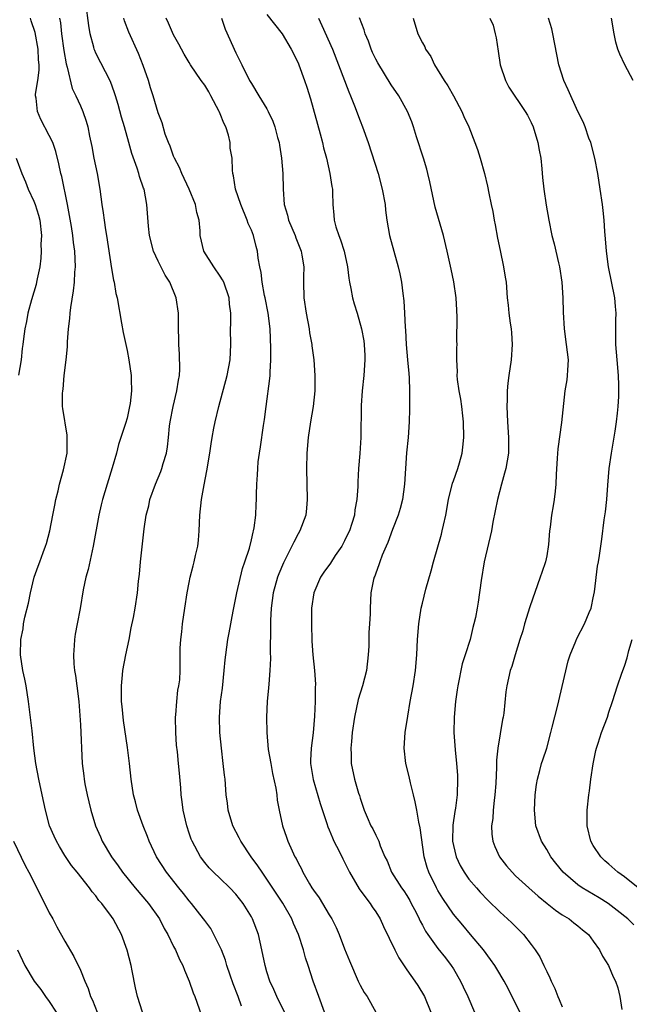
# Model space of a CAD drawing. Units: inches. Extents: x 2556000 to 2559000, y 1518000 to 1521000.
# Drawn here: x 2558681 to 2558760, y 1518130 to 1518257 of the extents above; entities that cross this region are included whole.
import ezdxf

# ---------------------------------------------------------------- set-up
doc = ezdxf.new("R2010")
doc.units = ezdxf.units.IN
doc.header["$MEASUREMENT"] = 0
doc.layers.add('LD25561518_2ft', color=112, linetype='Continuous')

msp = doc.modelspace()

# ---------------------------------------------------------------- linework, layer by layer
at = {"layer": 'LD25561518_2ft'}
for points, elevation in [([(2558709.75, 1518129.75), (2558709.32, 1518131), (2558708.64, 1518132.64), (2558708.26, 1518133.74), (2558707.85, 1518135), (2558707.68, 1518135.68), (2558707.16, 1518137), (2558707, 1518137.37), (2558706.19, 1518139), (2558705.77, 1518139.77), (2558705, 1518140.78), (2558704.85, 1518141), (2558703.3, 1518143), (2558703, 1518143.33), (2558702.27, 1518144.27), (2558701.67, 1518145), (2558700.07, 1518147), (2558698.8, 1518149), (2558697.84, 1518151), (2558697.62, 1518151.62), (2558697.06, 1518153), (2558696.34, 1518155), (2558696.08, 1518156.08), (2558695.83, 1518157), (2558695.54, 1518159), (2558695.32, 1518161), (2558695.06, 1518163.06), (2558694.56, 1518166.56), (2558694.36, 1518168.36), (2558694.31, 1518169), (2558694.27, 1518171), (2558694.42, 1518172.42), (2558694.45, 1518173), (2558694.83, 1518175), (2558695.26, 1518177), (2558695.53, 1518178.47), (2558695.83, 1518179.83), (2558696.04, 1518181), (2558696.34, 1518183), (2558696.48, 1518184.48), (2558696.59, 1518185.41), (2558696.73, 1518187), (2558696.94, 1518188.94), (2558697.22, 1518191.22), (2558697.48, 1518193), (2558697.79, 1518194.21), (2558697.95, 1518195), (2558698.68, 1518197), (2558699.36, 1518198.64), (2558699.48, 1518199), (2558699.65, 1518199.65), (2558700.06, 1518201), (2558700.2, 1518201.8), (2558700.33, 1518203), (2558700.46, 1518204.46), (2558700.53, 1518205), (2558700.92, 1518207), (2558701.43, 1518209), (2558701.63, 1518210.37), (2558701.74, 1518211), (2558701.79, 1518211.79), (2558701.75, 1518213.75), (2558701.65, 1518215), (2558701.66, 1518215.66), (2558701.63, 1518217), (2558701.62, 1518219), (2558701.33, 1518221), (2558700.5, 1518223), (2558699.91, 1518223.91), (2558699, 1518225.73), (2558698.42, 1518227), (2558697.91, 1518229), (2558697.77, 1518230.23), (2558697.57, 1518233), (2558697.19, 1518235), (2558697.13, 1518235.13), (2558696.61, 1518236.61), (2558696.52, 1518237), (2558696.31, 1518237.69), (2558695.6, 1518239.6), (2558695.23, 1518241), (2558694.67, 1518243), (2558694.28, 1518244.28), (2558693.87, 1518245.87), (2558693.52, 1518247), (2558693.41, 1518247.41), (2558692.87, 1518248.87), (2558691, 1518252.52), (2558690.85, 1518252.85), (2558690.79, 1518253), (2558690.74, 1518253.26), (2558690.26, 1518255), (2558690.07, 1518256.07), (2558689.72, 1518259)], 8654), ([(2558713, 1518257.5), (2558714.96, 1518255), (2558716.14, 1518253), (2558717, 1518251.27), (2558717.11, 1518251), (2558717.84, 1518249), (2558718.13, 1518248.13), (2558718.61, 1518246.61), (2558719.87, 1518242.13), (2558720.15, 1518241), (2558720.3, 1518240.3), (2558720.65, 1518239), (2558721.11, 1518237), (2558721.34, 1518235.34), (2558721.42, 1518235), (2558721.45, 1518234.55), (2558721.5, 1518233), (2558721.63, 1518231.63), (2558721.66, 1518231), (2558721.88, 1518230.12), (2558722.24, 1518229), (2558722.47, 1518228.47), (2558722.92, 1518227), (2558723.36, 1518225), (2558723.53, 1518223.53), (2558723.62, 1518223), (2558723.81, 1518222.19), (2558724.03, 1518221), (2558724.22, 1518220.22), (2558724.6, 1518219), (2558725.15, 1518217), (2558725.45, 1518215.45), (2558725.51, 1518215), (2558725.58, 1518213.58), (2558725.6, 1518213), (2558725.46, 1518211), (2558725.25, 1518209), (2558725.14, 1518207.14), (2558725.1, 1518203), (2558724.96, 1518200.96), (2558724.78, 1518199), (2558724.69, 1518197.31), (2558724.7, 1518196.7), (2558724.59, 1518195), (2558724.32, 1518193.68), (2558724.25, 1518193), (2558723.92, 1518191.92), (2558723.61, 1518191), (2558723.42, 1518190.58), (2558723, 1518189.71), (2558722.62, 1518189), (2558721.8, 1518187.8), (2558721.17, 1518186.83), (2558720.33, 1518185.67), (2558719.88, 1518185), (2558719.02, 1518183), (2558718.75, 1518181), (2558718.75, 1518179), (2558718.79, 1518176.79), (2558718.89, 1518175), (2558719.11, 1518173), (2558719.25, 1518171.25), (2558719.21, 1518170.79), (2558719.2, 1518169), (2558719.13, 1518167.13), (2558718.97, 1518164.97), (2558718.7, 1518163), (2558718.61, 1518161.39), (2558718.62, 1518161), (2558718.94, 1518158.94), (2558719.87, 1518155.87), (2558720.7, 1518153.3), (2558720.84, 1518152.84), (2558721, 1518152.47), (2558721.42, 1518151.42), (2558721.62, 1518151), (2558722.29, 1518149.71), (2558722.75, 1518148.75), (2558723, 1518148.29), (2558723.63, 1518147), (2558724.88, 1518144.88), (2558725.71, 1518143.71), (2558726.29, 1518143), (2558726.56, 1518142.56), (2558727, 1518141.93), (2558727.58, 1518141), (2558728.02, 1518140.02), (2558729.45, 1518137), (2558729.98, 1518135.98), (2558731, 1518134.44), (2558732.05, 1518133), (2558732.43, 1518132.43), (2558733.27, 1518131), (2558734.1, 1518129)], 8646), ([(2558745.55, 1518129), (2558744.03, 1518132.03), (2558743.52, 1518133), (2558742.59, 1518134.59), (2558742.33, 1518135), (2558741.78, 1518135.78), (2558740.86, 1518137), (2558739.2, 1518139), (2558738.19, 1518140.19), (2558737, 1518141.62), (2558735.62, 1518143.62), (2558735, 1518144.66), (2558734.81, 1518145), (2558733.82, 1518147), (2558733.61, 1518147.61), (2558733.22, 1518149), (2558732.73, 1518152.73), (2558732.56, 1518153.44), (2558732.27, 1518155), (2558732.09, 1518156.09), (2558731.84, 1518157), (2558731.46, 1518158.54), (2558731.32, 1518159.32), (2558730.88, 1518161), (2558730.65, 1518163), (2558730.79, 1518165), (2558731.13, 1518167.13), (2558731.45, 1518169), (2558731.81, 1518171), (2558732.12, 1518173), (2558732.28, 1518175), (2558732.37, 1518177), (2558732.53, 1518179), (2558732.84, 1518181), (2558733, 1518181.68), (2558733.45, 1518183.45), (2558734.15, 1518185.85), (2558734.45, 1518187), (2558735.45, 1518190.55), (2558735.57, 1518191), (2558735.71, 1518191.7), (2558736, 1518193), (2558736.35, 1518195), (2558736.88, 1518197.12), (2558737, 1518197.42), (2558737.56, 1518199), (2558737.76, 1518199.76), (2558738.12, 1518201), (2558738.23, 1518201.77), (2558738.35, 1518203), (2558738.3, 1518205), (2558738.2, 1518205.8), (2558738.07, 1518207), (2558737.94, 1518207.94), (2558737.74, 1518209), (2558737.53, 1518210.47), (2558737.49, 1518211), (2558737.51, 1518211.51), (2558737.43, 1518213), (2558737.44, 1518214.56), (2558737.46, 1518215), (2558737.45, 1518215.45), (2558737.5, 1518218.5), (2558737.42, 1518219.42), (2558737.33, 1518221), (2558737.04, 1518223.04), (2558736.69, 1518224.69), (2558736.19, 1518227), (2558735.71, 1518229), (2558734.65, 1518232.65), (2558733.95, 1518235.95), (2558733.71, 1518237), (2558733.56, 1518237.56), (2558733.13, 1518239), (2558732.26, 1518241.74), (2558731.87, 1518243), (2558731.64, 1518243.64), (2558731.09, 1518245), (2558729.96, 1518247), (2558729, 1518248.41), (2558727.26, 1518251.26), (2558727, 1518251.75), (2558726.6, 1518252.6), (2558726.43, 1518253), (2558726.05, 1518254.04), (2558725.65, 1518255), (2558725.52, 1518255.52), (2558724.93, 1518257.07)], 8642), ([(2558697.01, 1518129), (2558696.36, 1518131), (2558696.11, 1518132.11), (2558695.68, 1518134.32), (2558695.53, 1518135), (2558695, 1518136.99), (2558694.27, 1518139), (2558693.22, 1518141), (2558693, 1518141.31), (2558691.74, 1518143), (2558691.38, 1518143.38), (2558691, 1518143.95), (2558690.5, 1518144.5), (2558690.18, 1518145), (2558688.59, 1518147), (2558687.87, 1518147.87), (2558687, 1518149.16), (2558686.31, 1518150.31), (2558685.91, 1518151), (2558685.64, 1518151.64), (2558685.03, 1518153), (2558684.49, 1518155), (2558684.08, 1518157), (2558683.64, 1518159), (2558683.26, 1518161), (2558683.02, 1518162.98), (2558682.78, 1518165.22), (2558682.34, 1518169), (2558682.03, 1518171), (2558681.87, 1518171.87), (2558681.6, 1518173), (2558681.29, 1518175), (2558681.34, 1518177), (2558681.62, 1518178.38), (2558681.7, 1518179), (2558681.87, 1518179.87), (2558682.32, 1518181.68), (2558682.59, 1518183), (2558683.07, 1518185), (2558683.58, 1518186.42), (2558683.76, 1518187), (2558684.2, 1518188.2), (2558684.52, 1518189), (2558684.64, 1518189.36), (2558685.07, 1518191), (2558685.47, 1518193), (2558685.7, 1518194.3), (2558685.85, 1518195), (2558686.14, 1518196.14), (2558686.3, 1518197), (2558686.83, 1518198.83), (2558687.29, 1518201), (2558687.28, 1518202.72), (2558687.3, 1518203), (2558687.29, 1518203.29), (2558686.72, 1518206.72), (2558686.7, 1518207), (2558686.68, 1518208.68), (2558686.72, 1518209), (2558686.78, 1518209.22), (2558686.93, 1518211), (2558687.16, 1518213), (2558687.32, 1518214.68), (2558687.32, 1518215.32), (2558687.47, 1518217), (2558687.66, 1518218.34), (2558687.69, 1518219), (2558687.76, 1518219.76), (2558688.12, 1518221.88), (2558688.23, 1518223), (2558688.3, 1518224.3), (2558688.35, 1518225), (2558688.28, 1518227), (2558688.12, 1518228.12), (2558688.02, 1518229), (2558687.84, 1518230.16), (2558687.34, 1518233), (2558686.6, 1518236.6), (2558686.49, 1518237), (2558686.23, 1518238.23), (2558685.82, 1518239.82), (2558685.44, 1518241), (2558685, 1518241.91), (2558683.93, 1518243.94), (2558683.46, 1518245), (2558683.3, 1518246.7), (2558683.24, 1518247), (2558683.24, 1518247.24), (2558683.52, 1518249), (2558683.69, 1518250.31), (2558683.69, 1518251), (2558683.63, 1518251.63), (2558683.56, 1518253), (2558683.18, 1518255.18), (2558682.68, 1518256.68), (2558682.56, 1518257)], 8658), ([(2558686.3, 1518257), (2558686.42, 1518256.42), (2558686.58, 1518255), (2558686.85, 1518252.85), (2558687.15, 1518251.15), (2558687.29, 1518250.71), (2558687.94, 1518247.94), (2558688.42, 1518247), (2558689, 1518245.74), (2558689.32, 1518245), (2558689.75, 1518243.75), (2558689.96, 1518243), (2558690.18, 1518241.82), (2558690.48, 1518240.48), (2558690.74, 1518239), (2558691.15, 1518237), (2558691.49, 1518235), (2558691.77, 1518233), (2558691.95, 1518231.95), (2558692.06, 1518231), (2558692.23, 1518229.77), (2558692.37, 1518229), (2558693, 1518224.75), (2558693.26, 1518223.26), (2558693.35, 1518223), (2558693.57, 1518221.57), (2558693.72, 1518221), (2558694.29, 1518217.71), (2558694.51, 1518216.51), (2558695, 1518214.21), (2558695.24, 1518213), (2558695.53, 1518211), (2558695.52, 1518210.48), (2558695.58, 1518209), (2558695.4, 1518207.4), (2558695.34, 1518207), (2558695, 1518205.51), (2558694.8, 1518204.8), (2558693.92, 1518202.08), (2558693.66, 1518201), (2558693.09, 1518199.09), (2558692.43, 1518197), (2558691.85, 1518195), (2558691.69, 1518194.31), (2558691.39, 1518193), (2558690.66, 1518189), (2558689.98, 1518186.02), (2558689.7, 1518185), (2558689.37, 1518183.37), (2558688.97, 1518180.97), (2558688.6, 1518179), (2558688.33, 1518177.67), (2558688.24, 1518177), (2558688.21, 1518176.21), (2558688.1, 1518175), (2558688.16, 1518173.84), (2558688.24, 1518173), (2558688.35, 1518172.35), (2558688.55, 1518171), (2558688.81, 1518169), (2558689, 1518165.98), (2558689.23, 1518161), (2558689.44, 1518159.44), (2558689.49, 1518159), (2558689.59, 1518158.41), (2558689.88, 1518157), (2558690.08, 1518156.08), (2558690.34, 1518155), (2558690.95, 1518153), (2558691.57, 1518151.57), (2558691.82, 1518151), (2558692.99, 1518149), (2558693.85, 1518147.85), (2558694.42, 1518147), (2558696.06, 1518145), (2558697.78, 1518143), (2558699.19, 1518141), (2558699.77, 1518139.77), (2558700.26, 1518139), (2558701, 1518137.46), (2558701.25, 1518137), (2558701.76, 1518135.76), (2558702.19, 1518135), (2558702.4, 1518134.4), (2558703, 1518132.98), (2558703.49, 1518131.49), (2558703.72, 1518131), (2558704.58, 1518128.58)], 8656), ([(2558715.26, 1518129), (2558714.29, 1518131), (2558713.89, 1518131.89), (2558713.37, 1518133), (2558713, 1518134.17), (2558712.76, 1518135), (2558712.35, 1518137), (2558711.9, 1518139), (2558711.16, 1518141), (2558711, 1518141.28), (2558709.93, 1518143), (2558709, 1518144.19), (2558708.23, 1518145), (2558707, 1518146.19), (2558706.13, 1518147), (2558705.58, 1518147.58), (2558705, 1518148.25), (2558704.44, 1518149), (2558703.38, 1518151), (2558703.27, 1518151.27), (2558703, 1518152.05), (2558702.69, 1518153), (2558702.22, 1518155), (2558702.09, 1518156.09), (2558701.95, 1518157), (2558701.91, 1518157.9), (2558701.76, 1518159.76), (2558701.64, 1518161), (2558701.49, 1518162.51), (2558701.38, 1518163.38), (2558701.26, 1518165), (2558701.23, 1518167), (2558701.27, 1518167.27), (2558701.4, 1518169), (2558701.55, 1518170.45), (2558701.68, 1518171), (2558701.79, 1518171.79), (2558701.85, 1518173), (2558701.85, 1518175.85), (2558701.91, 1518177), (2558702.04, 1518177.96), (2558702.13, 1518179), (2558702.43, 1518181), (2558702.76, 1518183), (2558703, 1518184.31), (2558703.14, 1518185), (2558703.53, 1518186.47), (2558703.65, 1518187), (2558703.79, 1518187.79), (2558704.09, 1518189), (2558704.21, 1518189.79), (2558704.3, 1518191), (2558704.38, 1518193), (2558704.57, 1518195), (2558704.92, 1518196.92), (2558705.29, 1518198.71), (2558705.66, 1518201), (2558705.81, 1518202.19), (2558705.95, 1518203), (2558706.19, 1518204.19), (2558706.33, 1518205), (2558706.8, 1518207), (2558707.89, 1518211), (2558708.26, 1518213), (2558708.35, 1518215), (2558708.32, 1518217), (2558708.34, 1518217.66), (2558708.34, 1518219), (2558708.19, 1518220.19), (2558708.14, 1518221), (2558707.44, 1518223), (2558707.3, 1518223.3), (2558707, 1518223.79), (2558706.17, 1518225), (2558704.9, 1518227), (2558704.41, 1518229), (2558704.39, 1518229.61), (2558704.28, 1518231), (2558703.99, 1518231.99), (2558703.83, 1518233), (2558703, 1518235), (2558702.04, 1518237), (2558701.76, 1518237.76), (2558701.09, 1518239), (2558701.08, 1518239.08), (2558701, 1518239.23), (2558700.54, 1518240.54), (2558700.32, 1518241), (2558699.91, 1518242.09), (2558699.54, 1518243.54), (2558699, 1518244.82), (2558698.37, 1518247), (2558698.03, 1518248.04), (2558697.75, 1518249), (2558697.07, 1518250.93), (2558696.46, 1518252.46), (2558695.22, 1518255.22), (2558694.67, 1518256.67), (2558694.57, 1518257)], 8652), ([(2558720.42, 1518129), (2558719.67, 1518131), (2558718.94, 1518133), (2558718.29, 1518135), (2558717.98, 1518135.98), (2558717.7, 1518137), (2558717.05, 1518139), (2558716.41, 1518140.41), (2558716.19, 1518141), (2558715.03, 1518143.03), (2558713, 1518146.11), (2558712.37, 1518147), (2558711.83, 1518147.83), (2558710.98, 1518149), (2558709.65, 1518151), (2558709.44, 1518151.44), (2558708.63, 1518153), (2558708.02, 1518155), (2558707.92, 1518155.92), (2558707.77, 1518157), (2558707.61, 1518159), (2558707.53, 1518159.53), (2558707.38, 1518161), (2558707.14, 1518163), (2558706.95, 1518165), (2558706.89, 1518167), (2558707.03, 1518169), (2558707.27, 1518170.73), (2558707.52, 1518173), (2558707.64, 1518174.36), (2558707.71, 1518175), (2558707.98, 1518177), (2558708.15, 1518177.85), (2558708.64, 1518180.64), (2558709, 1518182.36), (2558709.12, 1518183), (2558709.87, 1518186.13), (2558710.18, 1518187), (2558710.75, 1518188.75), (2558711, 1518189.81), (2558711.21, 1518190.79), (2558711.29, 1518191), (2558711.38, 1518191.38), (2558711.56, 1518193), (2558711.61, 1518194.39), (2558711.68, 1518195), (2558711.67, 1518195.67), (2558711.71, 1518197), (2558711.8, 1518198.2), (2558711.81, 1518199), (2558711.88, 1518199.88), (2558712.03, 1518201), (2558712.18, 1518201.82), (2558712.54, 1518204.54), (2558712.68, 1518205.32), (2558712.89, 1518207), (2558713.39, 1518210.61), (2558713.42, 1518211), (2558713.42, 1518211.42), (2558713.52, 1518213), (2558713.51, 1518214.49), (2558713.4, 1518217), (2558713.16, 1518219), (2558712.77, 1518221), (2558712.69, 1518221.31), (2558712.37, 1518223), (2558712.27, 1518224.27), (2558712.07, 1518225), (2558711.88, 1518226.12), (2558711.8, 1518227), (2558711.62, 1518227.62), (2558711.28, 1518229), (2558711, 1518229.69), (2558710.58, 1518230.58), (2558710.46, 1518231), (2558709.63, 1518233), (2558708.96, 1518235), (2558708.71, 1518236.71), (2558708.61, 1518237), (2558708.58, 1518237.42), (2558708.51, 1518239), (2558708.27, 1518240.27), (2558708.27, 1518241), (2558708.07, 1518241.93), (2558707.7, 1518243), (2558707.47, 1518243.47), (2558707, 1518244.69), (2558706.9, 1518244.9), (2558706.87, 1518245), (2558705.8, 1518247), (2558705.53, 1518247.53), (2558705, 1518248.4), (2558704.55, 1518249), (2558703.18, 1518251), (2558703, 1518251.29), (2558702.36, 1518252.36), (2558701.99, 1518253), (2558701.67, 1518253.67), (2558701, 1518254.86), (2558700.35, 1518256.35), (2558700.03, 1518257)], 8650), ([(2558707.14, 1518257), (2558707.61, 1518255.61), (2558709, 1518252.54), (2558709.79, 1518251), (2558710.78, 1518249), (2558711, 1518248.58), (2558711.98, 1518247), (2558713, 1518245.32), (2558713.16, 1518245), (2558713.74, 1518243.74), (2558714, 1518243), (2558714.35, 1518241.65), (2558714.56, 1518241), (2558714.64, 1518240.64), (2558714.89, 1518239), (2558715.04, 1518237), (2558715.1, 1518235), (2558715.24, 1518233), (2558715.63, 1518231.63), (2558715.77, 1518231), (2558716.62, 1518229), (2558716.72, 1518228.72), (2558717.41, 1518227), (2558717.51, 1518226.49), (2558717.74, 1518225), (2558717.69, 1518223.69), (2558717.69, 1518223), (2558717.74, 1518221), (2558718.05, 1518219), (2558718.44, 1518217), (2558718.5, 1518216.5), (2558718.78, 1518215), (2558718.79, 1518214.79), (2558719.04, 1518213), (2558719.17, 1518211), (2558719.15, 1518209), (2558718.95, 1518207), (2558718.61, 1518205), (2558718.3, 1518203), (2558718.13, 1518201), (2558718.1, 1518199), (2558718.2, 1518195), (2558718.11, 1518193.89), (2558717.99, 1518193), (2558717.24, 1518191), (2558717, 1518190.6), (2558716.46, 1518189.54), (2558716.22, 1518189), (2558715.13, 1518186.87), (2558714.54, 1518185.46), (2558714.37, 1518185), (2558713.81, 1518183), (2558713.53, 1518181), (2558713.45, 1518179.45), (2558713.44, 1518179), (2558713.45, 1518178.55), (2558713.41, 1518175.41), (2558713.45, 1518174.55), (2558713.39, 1518173), (2558713.24, 1518171.24), (2558713.22, 1518170.78), (2558713.04, 1518169), (2558712.96, 1518167), (2558712.99, 1518165), (2558713.18, 1518162.82), (2558713.49, 1518161), (2558713.73, 1518159.73), (2558714.15, 1518157.85), (2558714.26, 1518157), (2558714.31, 1518156.31), (2558714.56, 1518155), (2558715, 1518153), (2558715.52, 1518151.52), (2558715.69, 1518151), (2558716.24, 1518149.76), (2558716.61, 1518149), (2558716.76, 1518148.76), (2558717, 1518148.24), (2558717.44, 1518147.44), (2558717.64, 1518147), (2558718.5, 1518145.5), (2558718.8, 1518145), (2558719, 1518144.69), (2558719.71, 1518143.71), (2558720.14, 1518143), (2558721, 1518141.54), (2558721.34, 1518141), (2558721.91, 1518139.91), (2558722.31, 1518139), (2558723, 1518137.15), (2558723.61, 1518135.61), (2558724.74, 1518133), (2558725, 1518132.46), (2558725.53, 1518131.53), (2558725.9, 1518131), (2558727.02, 1518129)], 8648), ([(2558719.64, 1518257), (2558720.08, 1518256.08), (2558721.45, 1518253), (2558722.23, 1518251), (2558723.53, 1518247.53), (2558723.77, 1518247), (2558724.29, 1518245.71), (2558725, 1518243.8), (2558725.32, 1518243), (2558726.02, 1518241), (2558727.3, 1518237), (2558727.85, 1518235), (2558728.2, 1518233), (2558728.27, 1518232.27), (2558728.44, 1518231), (2558728.79, 1518229), (2558729.9, 1518225), (2558730.1, 1518224.1), (2558730.3, 1518223), (2558730.47, 1518221.53), (2558730.6, 1518220.6), (2558730.7, 1518219), (2558730.78, 1518217.22), (2558730.82, 1518216.82), (2558730.93, 1518215), (2558731.11, 1518213), (2558731.24, 1518211.24), (2558731.3, 1518210.7), (2558731.34, 1518209), (2558731.33, 1518207.33), (2558731.36, 1518207), (2558731.36, 1518206.64), (2558731.32, 1518205), (2558731.16, 1518203), (2558730.96, 1518201.04), (2558730.82, 1518199), (2558730.71, 1518197), (2558730.46, 1518195), (2558730.16, 1518193.84), (2558729.89, 1518193), (2558729.14, 1518191.14), (2558728.54, 1518189.46), (2558728.33, 1518189), (2558727.83, 1518187.83), (2558727.53, 1518187), (2558727.41, 1518186.59), (2558727, 1518185.53), (2558726.87, 1518185.13), (2558726.8, 1518185), (2558726.72, 1518184.72), (2558726.37, 1518183), (2558726.27, 1518181), (2558726.29, 1518180.29), (2558726.21, 1518179), (2558726.12, 1518177.88), (2558726.13, 1518177), (2558726.11, 1518176.11), (2558726.03, 1518175), (2558725.81, 1518173), (2558725.32, 1518171), (2558724.76, 1518169.24), (2558724.26, 1518167), (2558723.99, 1518165), (2558723.87, 1518163.87), (2558723.81, 1518163), (2558723.84, 1518162.16), (2558723.85, 1518161), (2558724.27, 1518159), (2558724.8, 1518157.2), (2558724.91, 1518156.91), (2558725, 1518156.55), (2558725.4, 1518155.4), (2558725.53, 1518155), (2558725.91, 1518154.09), (2558726.39, 1518153), (2558726.62, 1518152.62), (2558727, 1518151.78), (2558727.28, 1518151.28), (2558727.39, 1518151), (2558727.59, 1518150.41), (2558728.18, 1518149), (2558728.46, 1518148.46), (2558729.03, 1518147), (2558730.3, 1518145), (2558730.6, 1518144.6), (2558731, 1518144), (2558731.38, 1518143.38), (2558731.58, 1518143), (2558732.19, 1518141.81), (2558732.59, 1518141), (2558732.71, 1518140.71), (2558733, 1518140.2), (2558733.41, 1518139.41), (2558733.69, 1518139), (2558735, 1518137.2), (2558735.98, 1518135.98), (2558736.72, 1518135), (2558737, 1518134.57), (2558737.92, 1518133), (2558738.26, 1518132.26), (2558738.86, 1518131), (2558739.72, 1518129)], 8644), ([(2558731.82, 1518257), (2558732.44, 1518255), (2558733, 1518253.82), (2558733.31, 1518253.31), (2558733.41, 1518253), (2558734.09, 1518252.09), (2558734.55, 1518251), (2558735.8, 1518249), (2558736.3, 1518248.3), (2558737.01, 1518247.01), (2558738.09, 1518245), (2558738.35, 1518244.35), (2558738.98, 1518243), (2558739.76, 1518241), (2558740.08, 1518240.08), (2558740.42, 1518239), (2558740.99, 1518237), (2558741.39, 1518235.39), (2558741.55, 1518234.45), (2558741.87, 1518233), (2558742.09, 1518232.09), (2558742.25, 1518231), (2558742.39, 1518230.39), (2558742.69, 1518228.69), (2558743, 1518227.09), (2558743.46, 1518225), (2558743.65, 1518223.65), (2558743.77, 1518223), (2558743.9, 1518221), (2558744.04, 1518220.04), (2558744.12, 1518219), (2558744.29, 1518217.71), (2558744.42, 1518217), (2558744.47, 1518216.47), (2558744.56, 1518215), (2558744.41, 1518213), (2558744.12, 1518211), (2558744.01, 1518209.99), (2558743.92, 1518209), (2558743.91, 1518207.91), (2558743.87, 1518207), (2558743.94, 1518205), (2558744.09, 1518203), (2558744.08, 1518201), (2558743.74, 1518199), (2558743.59, 1518198.41), (2558743.18, 1518197), (2558742.66, 1518195), (2558742.09, 1518192.09), (2558741.89, 1518191), (2558740.97, 1518187), (2558740.57, 1518184.57), (2558740.19, 1518181.81), (2558740.05, 1518181), (2558739.83, 1518179.83), (2558739.64, 1518179), (2558739.49, 1518178.51), (2558739.14, 1518177), (2558738.52, 1518175), (2558738.14, 1518173.86), (2558737.56, 1518171), (2558737.5, 1518170.5), (2558737.28, 1518169), (2558737.09, 1518167), (2558737.05, 1518165), (2558737.22, 1518162.78), (2558737.41, 1518161), (2558737.51, 1518159.51), (2558737.53, 1518159), (2558737.47, 1518157), (2558737.26, 1518155.26), (2558737.18, 1518154.82), (2558736.94, 1518153.06), (2558736.9, 1518151), (2558737, 1518150.47), (2558737.33, 1518149), (2558737.87, 1518147.87), (2558738.37, 1518147), (2558739, 1518146.12), (2558739.95, 1518145), (2558740.45, 1518144.45), (2558741.42, 1518143.42), (2558743, 1518141.87), (2558743.97, 1518141), (2558744.5, 1518140.5), (2558745.51, 1518139.51), (2558746, 1518139), (2558747, 1518137.71), (2558747.52, 1518137), (2558748.1, 1518136.1), (2558748.65, 1518135), (2558749, 1518134.24), (2558749.41, 1518133.41), (2558749.58, 1518133), (2558750.03, 1518132.03), (2558750.43, 1518131), (2558750.61, 1518130.61), (2558751, 1518129.66)], 8640), ([(2558741.69, 1518257), (2558742.1, 1518256.1), (2558742.38, 1518255), (2558742.49, 1518254.49), (2558742.74, 1518252.74), (2558743.03, 1518251), (2558743.68, 1518249), (2558744.13, 1518248.13), (2558746.24, 1518245), (2558746.52, 1518244.52), (2558747, 1518243.58), (2558747.25, 1518243), (2558747.85, 1518241), (2558748.02, 1518240.02), (2558748.23, 1518239), (2558748.38, 1518237.62), (2558748.48, 1518236.48), (2558748.63, 1518235), (2558748.93, 1518232.93), (2558749.27, 1518231), (2558749.67, 1518229), (2558749.95, 1518227.95), (2558750.5, 1518225.5), (2558750.63, 1518225), (2558750.94, 1518223), (2558751.09, 1518221), (2558751.13, 1518219.13), (2558751.23, 1518217), (2558751.52, 1518215), (2558751.75, 1518213), (2558751.66, 1518211.66), (2558751.65, 1518211), (2558751.58, 1518210.42), (2558751.35, 1518209), (2558750.92, 1518204.92), (2558750.44, 1518201.56), (2558750.35, 1518200.35), (2558750.22, 1518198.22), (2558750.19, 1518197), (2558750.08, 1518196.08), (2558749.97, 1518195), (2558749.82, 1518194.18), (2558749.63, 1518193), (2558749.45, 1518191.45), (2558749.37, 1518191), (2558749.23, 1518189.23), (2558749, 1518187.77), (2558748.85, 1518187), (2558748.37, 1518185.63), (2558748.18, 1518185), (2558746.81, 1518181.19), (2558746.14, 1518179), (2558745.91, 1518178.09), (2558745.54, 1518177), (2558744.93, 1518175), (2558744.51, 1518173.49), (2558744.32, 1518173), (2558743.86, 1518171), (2558743.76, 1518170.24), (2558743.48, 1518167.48), (2558743.41, 1518167), (2558743.31, 1518166.69), (2558742.71, 1518163), (2558742.56, 1518161.44), (2558742.56, 1518160.56), (2558742.45, 1518158.45), (2558742.34, 1518157), (2558742.24, 1518156.24), (2558742.1, 1518155), (2558742.05, 1518153.95), (2558741.9, 1518153), (2558741.92, 1518151.92), (2558742.06, 1518151), (2558742.31, 1518150.31), (2558742.91, 1518149), (2558743.83, 1518147.83), (2558744.54, 1518147), (2558745, 1518146.55), (2558746.68, 1518145), (2558747.91, 1518143.91), (2558749.05, 1518143), (2558750.12, 1518142.12), (2558751, 1518141.53), (2558751.89, 1518141), (2558752.5, 1518140.5), (2558753, 1518140.12), (2558753.6, 1518139.6), (2558754.36, 1518139), (2558755, 1518138.15), (2558755.81, 1518137), (2558756.18, 1518136.18), (2558756.95, 1518135), (2558757.56, 1518133.56), (2558757.86, 1518133), (2558758.14, 1518132.14), (2558758.4, 1518131), (2558758.66, 1518129.34)], 8638), ([(2558760.22, 1518140.22), (2558759.42, 1518141), (2558758.08, 1518142.08), (2558756.89, 1518143), (2558755.73, 1518143.73), (2558753.56, 1518145), (2558753, 1518145.38), (2558751.13, 1518147), (2558750.18, 1518148.18), (2558749.55, 1518149), (2558749, 1518149.96), (2558748.34, 1518151), (2558747.61, 1518153), (2558747.42, 1518155), (2558747.51, 1518157), (2558747.69, 1518158.31), (2558747.8, 1518159), (2558748.13, 1518160.13), (2558748.35, 1518161), (2558748.52, 1518161.48), (2558749.02, 1518162.98), (2558749.54, 1518165), (2558749.7, 1518165.7), (2558750.37, 1518168.37), (2558751.76, 1518174.24), (2558752.04, 1518175), (2558752.75, 1518176.75), (2558752.88, 1518177.12), (2558753.87, 1518179), (2558754.46, 1518180.46), (2558754.7, 1518181), (2558754.76, 1518181.24), (2558755, 1518182.36), (2558755.14, 1518183.14), (2558755.55, 1518186.45), (2558755.67, 1518187), (2558755.8, 1518187.8), (2558756.11, 1518189.89), (2558756.4, 1518192.4), (2558756.57, 1518193.43), (2558756.72, 1518195), (2558756.86, 1518196.86), (2558757.05, 1518199), (2558757.32, 1518201), (2558757.8, 1518203.8), (2558757.98, 1518205), (2558758.12, 1518206.12), (2558758.2, 1518207), (2558758.28, 1518208.28), (2558758.3, 1518209), (2558758.27, 1518209.73), (2558758.24, 1518211), (2558758.05, 1518213), (2558757.89, 1518215), (2558757.9, 1518215.9), (2558757.9, 1518218.1), (2558757.94, 1518219), (2558757.87, 1518219.87), (2558757.76, 1518221), (2558756.96, 1518225), (2558756.71, 1518227), (2558756.58, 1518228.58), (2558756.48, 1518229.52), (2558756.38, 1518231), (2558756.26, 1518232.26), (2558756.16, 1518233), (2558755.88, 1518235), (2558755.58, 1518237), (2558755.2, 1518239), (2558754.66, 1518241), (2558754.43, 1518241.57), (2558753.94, 1518243), (2558753.68, 1518243.68), (2558753, 1518244.97), (2558751.77, 1518247.77), (2558751.22, 1518249), (2558750.58, 1518251), (2558750.31, 1518252.31), (2558749.8, 1518255), (2558749.64, 1518255.64), (2558749.25, 1518257)], 8636), ([(2558760.13, 1518249), (2558759.06, 1518251), (2558758.39, 1518252.39), (2558758.14, 1518253), (2558757.9, 1518253.9), (2558757.66, 1518255), (2558757.34, 1518257)], 8634), ([(2558680.72, 1518239), (2558681.46, 1518237), (2558681.94, 1518235.94), (2558682.29, 1518235), (2558683, 1518233.44), (2558683.18, 1518233), (2558683.62, 1518231.62), (2558683.76, 1518231), (2558683.98, 1518229), (2558683.92, 1518227.92), (2558683.95, 1518227), (2558683.92, 1518226.08), (2558683.76, 1518225), (2558683.43, 1518223.43), (2558683.37, 1518223), (2558683.3, 1518222.7), (2558682.72, 1518220.72), (2558682.24, 1518219), (2558682.05, 1518217.95), (2558681.84, 1518217), (2558681.7, 1518215.7), (2558681.61, 1518215), (2558681.52, 1518214.48), (2558681.38, 1518213), (2558681.03, 1518211.03)], 8660), ([(2558761, 1518144.85), (2558759, 1518146.4), (2558758.17, 1518147), (2558757, 1518148.06), (2558756.49, 1518148.49), (2558755.95, 1518149), (2558755, 1518150.46), (2558754.67, 1518151), (2558754.19, 1518153), (2558754.21, 1518155), (2558754.42, 1518157), (2558754.49, 1518157.51), (2558754.67, 1518159), (2558754.96, 1518160.96), (2558755.33, 1518162.67), (2558755.41, 1518163), (2558755.63, 1518163.63), (2558756.07, 1518165), (2558756.81, 1518167), (2558757, 1518167.61), (2558757.48, 1518169), (2558758.11, 1518171), (2558758.67, 1518172.67), (2558759, 1518173.56), (2558759.37, 1518174.63), (2558759.58, 1518175.58), (2558760, 1518177)], 8634), ([(2558680.38, 1518151), (2558681.88, 1518147.88), (2558682.37, 1518147), (2558683.41, 1518145), (2558685, 1518141.79), (2558685.44, 1518141), (2558685.98, 1518139.98), (2558687, 1518138.14), (2558688.17, 1518136.17), (2558689, 1518134.39), (2558689.55, 1518133), (2558690.02, 1518132.02), (2558690.31, 1518131), (2558690.55, 1518130.55), (2558691.15, 1518129)], 8660), ([(2558680.92, 1518137), (2558681.85, 1518135), (2558683.07, 1518133), (2558683.9, 1518131.89), (2558684.52, 1518131), (2558685, 1518130.35), (2558685.9, 1518129)], 8662)]:
    msp.add_lwpolyline(points, dxfattribs=dict(at, elevation=elevation))

doc.saveas('drawing.dxf')
